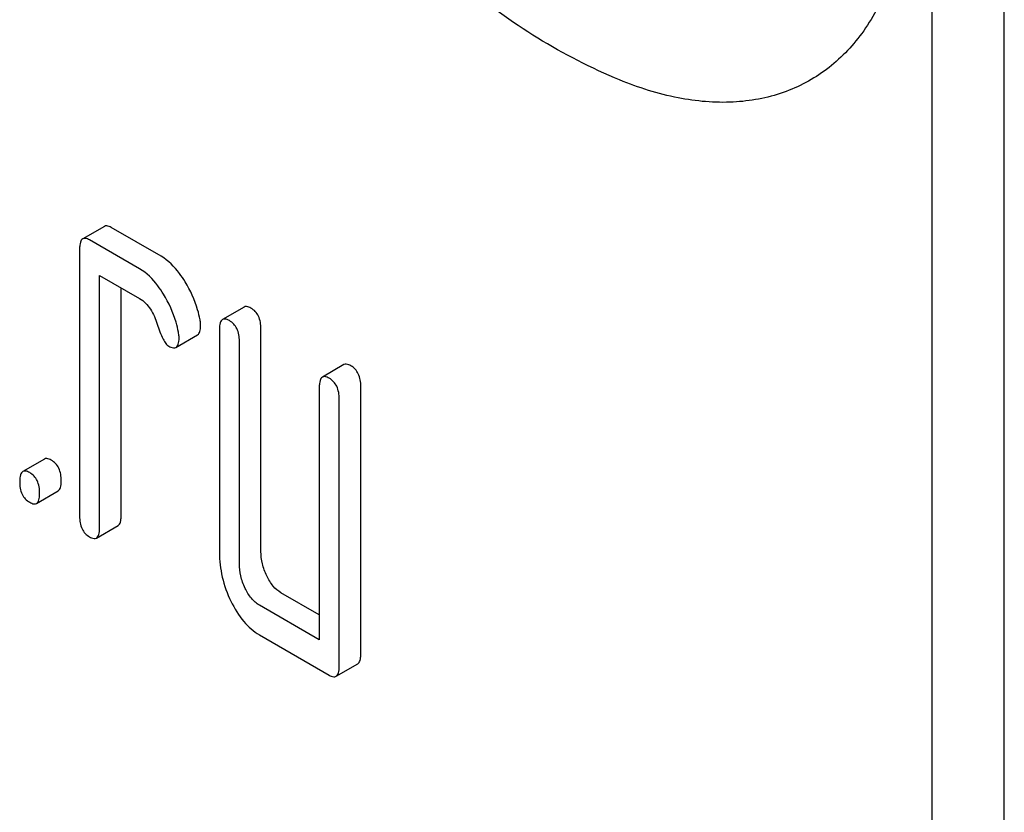
# Model space of a CAD drawing. Units: millimetres. Extents: x 0 to 2100, y -1 to 1485.
# Drawn here: x 1768 to 1777, y 1050 to 1058 of the extents above; entities that cross this region are included whole.
import ezdxf

# ---------------------------------------------------------------- set-up
doc = ezdxf.new("R2010")
doc.units = ezdxf.units.MM
doc.header["$LTSCALE"] = 115.5
doc.layers.get('0').update_dxf_attribs({"linetype": 'CONTINUOUS'})

msp = doc.modelspace()

# ---------------------------------------------------------------- linework, layer by layer
at = {"color": 7, "linetype": 'Continuous'}
for p, q in [((1777.2116, 937.1749), (1777.2116, 1059.6503)), ((1776.5045, 936.7667), (1776.5045, 1059.2421)), ((1768.3715, 1055.797), (1768.1593, 1055.6745)), ((1768.9291, 1055.5028), (1768.4386, 1055.786)), ((1768.1284, 1055.5742), (1768.1284, 1052.9479)), ((1768.7169, 1055.3804), (1768.2265, 1055.6635)), ((1768.3246, 1052.8346), (1768.3246, 1055.3151)), ((1768.3246, 1055.3151), (1768.7169, 1055.0886)), ((1768.5367, 1052.9571), (1768.5367, 1055.1926)), ((1769.7447, 1055.0042), (1769.5325, 1054.8817)), ((1769.0749, 1054.6078), (1769.2871, 1054.7303)), ((1769.5016, 1054.7814), (1769.5016, 1052.5928)), ((1769.9099, 1052.602), (1769.9099, 1054.7906)), ((1769.6978, 1052.4795), (1769.6978, 1054.6682)), ((1770.7255, 1054.4379), (1770.5134, 1054.3154)), ((1770.4825, 1054.2151), (1770.4825, 1051.7347)), ((1770.8908, 1051.598), (1770.8908, 1054.2244)), ((1770.6787, 1051.4755), (1770.6787, 1054.1019)), ((1767.7829, 1053.5104), (1767.5708, 1053.388)), ((1767.7052, 1053.0741), (1767.9173, 1053.1966)), ((1768.2937, 1052.7343), (1768.5058, 1052.8568)), ((1770.4825, 1051.9796), (1770.1061, 1052.1969)), ((1770.4825, 1051.7347), (1769.894, 1052.0745)), ((1769.894, 1051.7827), (1770.5806, 1051.3863)), ((1770.6478, 1051.3752), (1770.8599, 1051.4977))]:
    msp.add_line(p, q, dxfattribs=at)
for points, knots in [([(1773.4333, 1057.2359), (1773.1547, 1057.3511), (1772.6151, 1057.6275), (1771.6358, 1058.3403), (1770.6257, 1059.4934), (1769.9698, 1060.8784), (1769.695, 1062.0595), (1769.6474, 1062.6645), (1769.6474, 1062.9661)], [0, 0, 0, 0, 0.124755, 0.249629, 0.499633, 0.750063, 0.875161, 1, 1, 1, 1]), ([(1776.2747, 1059.3747), (1776.2747, 1059.1579), (1776.2445, 1058.744), (1776.0927, 1058.1695), (1775.8381, 1057.6891), (1775.4841, 1057.3215), (1775.0427, 1057.0862), (1774.5355, 1056.9939), (1773.9845, 1057.0429), (1773.6184, 1057.1593), (1773.4333, 1057.2359)], [0, 0, 0, 0, 0.148138, 0.282054, 0.403297, 0.515783, 0.625563, 0.739455, 0.863133, 1, 1, 1, 1]), ([(1768.4386, 1055.786), (1768.4321, 1055.7898), (1768.4121, 1055.8003), (1768.385, 1055.8048), (1768.3715, 1055.797)], [0, 0, 0, 0, 0.327898, 1, 1, 1, 1]), ([(1768.1593, 1055.6745), (1768.1474, 1055.6676), (1768.1353, 1055.644), (1768.1294, 1055.609), (1768.1284, 1055.5866), (1768.1284, 1055.5742)], [0, 0, 0, 0, 0.382849, 0.657335, 1, 1, 1, 1]), ([(1768.2265, 1055.6635), (1768.2199, 1055.6673), (1768.1999, 1055.6779), (1768.1728, 1055.6823), (1768.1593, 1055.6745)], [0, 0, 0, 0, 0.327898, 1, 1, 1, 1]), ([(1769.1645, 1055.2531), (1769.1472, 1055.2812), (1769.0833, 1055.3764), (1769.0001, 1055.4618), (1768.9291, 1055.5028)], [0, 0, 0, 0, 0.286771, 1, 1, 1, 1]), ([(1768.9524, 1055.1307), (1768.9351, 1055.1587), (1768.8711, 1055.2539), (1768.788, 1055.3394), (1768.7169, 1055.3804)], [0, 0, 0, 0, 0.286771, 1, 1, 1, 1]), ([(1769.3117, 1054.8793), (1769.3053, 1054.912), (1769.2738, 1055.0427), (1769.2175, 1055.1672), (1769.1645, 1055.2531)], [0, 0, 0, 0, 0.248431, 1, 1, 1, 1]), ([(1768.7169, 1055.0886), (1768.7604, 1055.0634), (1768.8344, 1054.9839), (1768.8748, 1054.8871), (1768.8911, 1054.8359)], [0, 0, 0, 0, 0.482852, 1, 1, 1, 1]), ([(1769.0996, 1054.7568), (1769.0932, 1054.7896), (1769.0616, 1054.9203), (1769.0053, 1055.0447), (1768.9524, 1055.1307)], [0, 0, 0, 0, 0.248431, 1, 1, 1, 1]), ([(1769.8119, 1054.9932), (1769.8053, 1054.997), (1769.7853, 1055.0075), (1769.7582, 1055.012), (1769.7447, 1055.0042)], [0, 0, 0, 0, 0.327898, 1, 1, 1, 1]), ([(1769.9099, 1054.7906), (1769.9099, 1054.8326), (1769.9008, 1054.8951), (1769.8567, 1054.9612), (1769.8276, 1054.9841), (1769.8119, 1054.9932)], [0, 0, 0, 0, 0.53545, 0.768275, 1, 1, 1, 1]), ([(1768.8911, 1054.8359), (1768.9071, 1054.7857), (1768.9303, 1054.7188), (1768.9718, 1054.6478), (1768.9928, 1054.6258), (1769.0034, 1054.6197)], [0, 0, 0, 0, 0.640723, 0.851734, 1, 1, 1, 1]), ([(1769.2871, 1054.7303), (1769.2984, 1054.7368), (1769.3105, 1054.7584), (1769.3165, 1054.7912), (1769.3175, 1054.8119), (1769.3175, 1054.8234)], [0, 0, 0, 0, 0.388045, 0.660425, 1, 1, 1, 1]), ([(1769.3175, 1054.8234), (1769.3175, 1054.8278), (1769.317, 1054.8466), (1769.3144, 1054.8652), (1769.3117, 1054.8793)], [0, 0, 0, 0, 0.237241, 1, 1, 1, 1]), ([(1769.5325, 1054.8817), (1769.5206, 1054.8748), (1769.5085, 1054.8512), (1769.5026, 1054.8162), (1769.5016, 1054.7938), (1769.5016, 1054.7814)], [0, 0, 0, 0, 0.382849, 0.657335, 1, 1, 1, 1]), ([(1769.5997, 1054.8707), (1769.5931, 1054.8745), (1769.5732, 1054.8851), (1769.546, 1054.8895), (1769.5325, 1054.8817)], [0, 0, 0, 0, 0.327898, 1, 1, 1, 1]), ([(1769.6978, 1054.6682), (1769.6978, 1054.7101), (1769.6886, 1054.7726), (1769.6446, 1054.8387), (1769.6154, 1054.8616), (1769.5997, 1054.8707)], [0, 0, 0, 0, 0.53545, 0.768275, 1, 1, 1, 1]), ([(1769.0749, 1054.6078), (1769.0863, 1054.6144), (1769.0984, 1054.6359), (1769.1044, 1054.6687), (1769.1054, 1054.6895), (1769.1054, 1054.7009)], [0, 0, 0, 0, 0.388045, 0.660425, 1, 1, 1, 1]), ([(1769.1054, 1054.7009), (1769.1054, 1054.7053), (1769.1048, 1054.7241), (1769.1023, 1054.7428), (1769.0996, 1054.7568)], [0, 0, 0, 0, 0.237241, 1, 1, 1, 1]), ([(1769.0034, 1054.6197), (1769.0103, 1054.6157), (1769.0316, 1054.6045), (1769.0605, 1054.5995), (1769.0749, 1054.6078)], [0, 0, 0, 0, 0.326465, 1, 1, 1, 1]), ([(1770.7927, 1054.4269), (1770.7861, 1054.4307), (1770.7661, 1054.4412), (1770.739, 1054.4457), (1770.7255, 1054.4379)], [0, 0, 0, 0, 0.327898, 1, 1, 1, 1]), ([(1770.8908, 1054.2244), (1770.8908, 1054.2663), (1770.8816, 1054.3288), (1770.8376, 1054.3949), (1770.8084, 1054.4178), (1770.7927, 1054.4269)], [0, 0, 0, 0, 0.535448, 0.768276, 1, 1, 1, 1]), ([(1770.5134, 1054.3154), (1770.5015, 1054.3085), (1770.4893, 1054.2849), (1770.4835, 1054.2499), (1770.4825, 1054.2275), (1770.4825, 1054.2151)], [0, 0, 0, 0, 0.382849, 0.657335, 1, 1, 1, 1]), ([(1770.5806, 1054.3044), (1770.574, 1054.3082), (1770.554, 1054.3188), (1770.5269, 1054.3232), (1770.5134, 1054.3154)], [0, 0, 0, 0, 0.327898, 1, 1, 1, 1]), ([(1770.6787, 1054.1019), (1770.6787, 1054.1438), (1770.6695, 1054.2063), (1770.6255, 1054.2724), (1770.5963, 1054.2953), (1770.5806, 1054.3044)], [0, 0, 0, 0, 0.535448, 0.768276, 1, 1, 1, 1]), ([(1767.8501, 1053.4994), (1767.8435, 1053.5032), (1767.8236, 1053.5138), (1767.7964, 1053.5182), (1767.7829, 1053.5104)], [0, 0, 0, 0, 0.327888, 1, 1, 1, 1]), ([(1767.9482, 1053.2969), (1767.9482, 1053.3388), (1767.939, 1053.4013), (1767.895, 1053.4674), (1767.8658, 1053.4903), (1767.8501, 1053.4994)], [0, 0, 0, 0, 0.535448, 0.768276, 1, 1, 1, 1]), ([(1767.5708, 1053.388), (1767.5589, 1053.3811), (1767.5467, 1053.3574), (1767.5409, 1053.3224), (1767.5399, 1053.3), (1767.5399, 1053.2877)], [0, 0, 0, 0, 0.382852, 0.657337, 1, 1, 1, 1]), ([(1767.638, 1053.3769), (1767.6314, 1053.3807), (1767.6114, 1053.3913), (1767.5843, 1053.3957), (1767.5708, 1053.388)], [0, 0, 0, 0, 0.327888, 1, 1, 1, 1]), ([(1767.7361, 1053.1744), (1767.7361, 1053.2163), (1767.7269, 1053.2788), (1767.6829, 1053.345), (1767.6537, 1053.3679), (1767.638, 1053.3769)], [0, 0, 0, 0, 0.535448, 0.768276, 1, 1, 1, 1]), ([(1767.5399, 1053.2877), (1767.5399, 1053.2455), (1767.5478, 1053.1828), (1767.5926, 1053.1167), (1767.6221, 1053.0943), (1767.638, 1053.0851)], [0, 0, 0, 0, 0.536398, 0.765883, 1, 1, 1, 1]), ([(1767.9173, 1053.1966), (1767.9291, 1053.2034), (1767.9413, 1053.2268), (1767.9472, 1053.2618), (1767.9482, 1053.2844), (1767.9482, 1053.2969)], [0, 0, 0, 0, 0.378895, 0.653521, 1, 1, 1, 1]), ([(1767.7052, 1053.0741), (1767.717, 1053.0809), (1767.7292, 1053.1043), (1767.7351, 1053.1394), (1767.7361, 1053.1619), (1767.7361, 1053.1744)], [0, 0, 0, 0, 0.378895, 0.653521, 1, 1, 1, 1]), ([(1767.638, 1053.0851), (1767.6445, 1053.0814), (1767.6645, 1053.0708), (1767.6916, 1053.0663), (1767.7052, 1053.0741)], [0, 0, 0, 0, 0.325072, 1, 1, 1, 1]), ([(1768.1284, 1052.9479), (1768.1284, 1052.9058), (1768.1364, 1052.843), (1768.1811, 1052.777), (1768.2106, 1052.7545), (1768.2265, 1052.7453)], [0, 0, 0, 0, 0.53639, 0.765873, 1, 1, 1, 1]), ([(1768.5058, 1052.8568), (1768.5177, 1052.8636), (1768.5298, 1052.887), (1768.5357, 1052.9221), (1768.5367, 1052.9446), (1768.5367, 1052.9571)], [0, 0, 0, 0, 0.378895, 0.653521, 1, 1, 1, 1]), ([(1768.2937, 1052.7343), (1768.3055, 1052.7412), (1768.3177, 1052.7646), (1768.3236, 1052.7996), (1768.3246, 1052.8221), (1768.3246, 1052.8346)], [0, 0, 0, 0, 0.378895, 0.653521, 1, 1, 1, 1]), ([(1768.2265, 1052.7453), (1768.233, 1052.7416), (1768.253, 1052.731), (1768.2802, 1052.7265), (1768.2937, 1052.7343)], [0, 0, 0, 0, 0.325072, 1, 1, 1, 1]), ([(1769.5016, 1052.5928), (1769.5016, 1052.5116), (1769.5209, 1052.3454), (1769.5787, 1052.1886), (1769.6154, 1052.1127)], [0, 0, 0, 0, 0.490732, 1, 1, 1, 1]), ([(1769.9668, 1052.362), (1769.9483, 1052.4002), (1769.9192, 1052.4785), (1769.9099, 1052.5617), (1769.9099, 1052.602)], [0, 0, 0, 0, 0.512565, 1, 1, 1, 1]), ([(1769.7547, 1052.2395), (1769.7357, 1052.2787), (1769.7067, 1052.3572), (1769.6978, 1052.4404), (1769.6978, 1052.4795)], [0, 0, 0, 0, 0.526578, 1, 1, 1, 1]), ([(1770.1061, 1052.1969), (1770.0775, 1052.2134), (1770.0215, 1052.2626), (1769.9842, 1052.3261), (1769.9668, 1052.362)], [0, 0, 0, 0, 0.453239, 1, 1, 1, 1]), ([(1769.894, 1052.0745), (1769.864, 1052.0918), (1769.8084, 1052.1416), (1769.7714, 1052.2051), (1769.7547, 1052.2395)], [0, 0, 0, 0, 0.474748, 1, 1, 1, 1]), ([(1769.6154, 1052.1127), (1769.6499, 1052.0416), (1769.7251, 1051.9151), (1769.8364, 1051.8159), (1769.894, 1051.7827)], [0, 0, 0, 0, 0.543085, 1, 1, 1, 1]), ([(1770.8599, 1051.4977), (1770.8717, 1051.5045), (1770.8839, 1051.5279), (1770.8898, 1051.563), (1770.8908, 1051.5855), (1770.8908, 1051.598)], [0, 0, 0, 0, 0.378895, 0.653521, 1, 1, 1, 1]), ([(1770.6478, 1051.3752), (1770.6596, 1051.3821), (1770.6718, 1051.4055), (1770.6777, 1051.4405), (1770.6787, 1051.463), (1770.6787, 1051.4755)], [0, 0, 0, 0, 0.378895, 0.653521, 1, 1, 1, 1]), ([(1770.5806, 1051.3863), (1770.5871, 1051.3825), (1770.6071, 1051.3719), (1770.6342, 1051.3674), (1770.6478, 1051.3752)], [0, 0, 0, 0, 0.325072, 1, 1, 1, 1])]:
    msp.add_open_spline(points, degree=3, knots=knots, dxfattribs=at)

doc.saveas('drawing.dxf')
